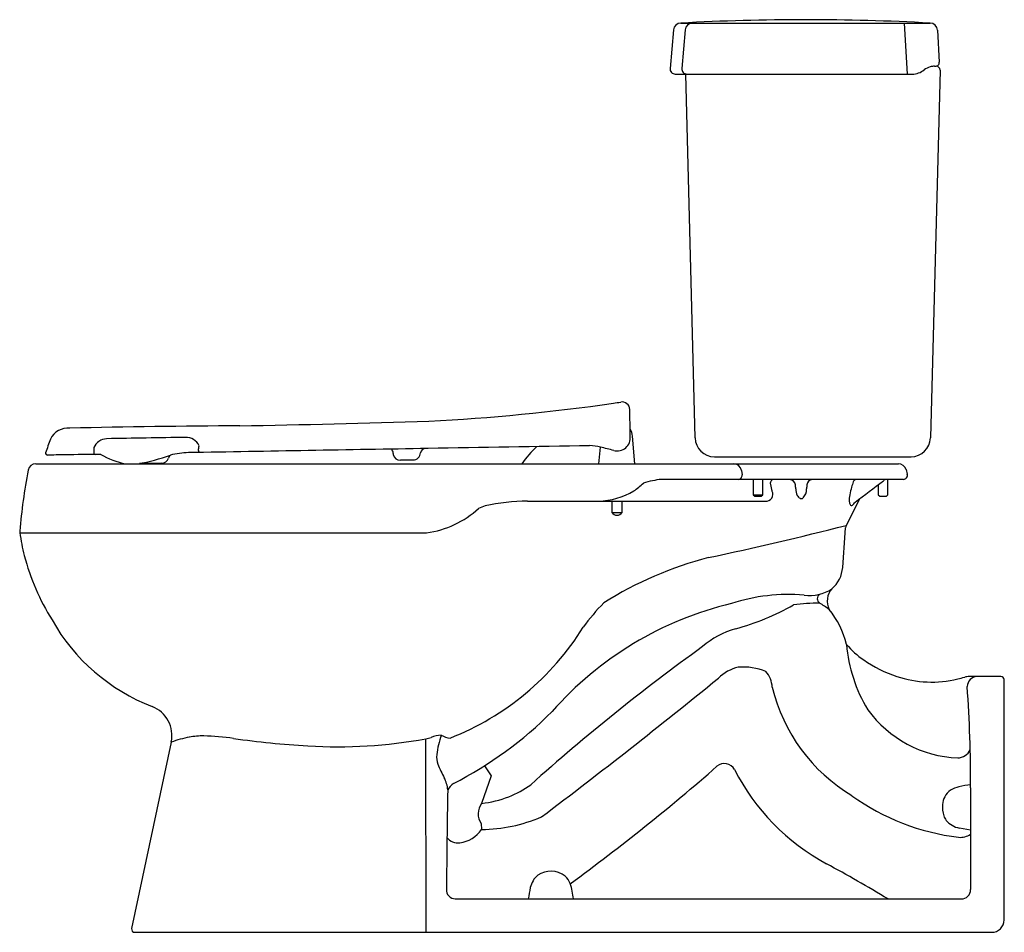
# Model space of a CAD drawing. Units: inches. Extents: x 3533.6 to 3565.1, y 160.9 to 190.1.
import ezdxf

# ---------------------------------------------------------------- set-up
doc = ezdxf.new("R2010")
doc.units = ezdxf.units.IN
doc.header["$LTSCALE"] = 0.64311
doc.header["$MEASUREMENT"] = 0
doc.layers.get('0').update_dxf_attribs({"color": 255, "linetype": 'CONTINUOUS'})
doc.layers.get('Defpoints').update_dxf_attribs({"linetype": 'CONTINUOUS'})
doc.styles.get("Standard").update_dxf_attribs({"font": 'txt', "width": 0.8})

msp = doc.modelspace()

# ---------------------------------------------------------------- linework, layer by layer
for p, q in [((3554.554, 189.747), (3554.446, 188.512)), ((3554.792, 189.965), (3562.768, 189.965)), ((3554.93, 189.747), (3554.822, 188.512)), ((3562.043, 188.332), (3561.95, 189.965)), ((3563.007, 189.738), (3563.061, 188.709)), ((3563.084, 188.462), (3562.776, 176.686)), ((3554.61, 188.332), (3562.191, 188.332)), ((3554.939, 188.332), (3555.244, 176.686)), ((3553.322, 175.857), (3553.245, 176.741)), ((3552.171, 175.857), (3552.218, 176.389)), ((3534.153, 175.857), (3561.754, 175.857)), ((3538.18, 175.878), (3537.473, 175.866)), ((3555.864, 176.082), (3562.156, 176.082)), ((3556.733, 175.64), (3556.751, 175.504)), ((3561.996, 175.673), (3562.037, 175.521)), ((3561.912, 175.357), (3554.176, 175.357)), ((3557.104, 175.357), (3557.104, 174.866)), ((3557.416, 174.866), (3557.416, 175.357)), ((3557.654, 175.233), (3557.707, 174.988)), ((3561.104, 175.19), (3561.104, 174.866)), ((3561.416, 174.866), (3561.416, 175.357)), ((3557.104, 174.866), (3557.154, 174.816)), ((3557.104, 174.866), (3557.416, 174.866)), ((3557.366, 174.816), (3557.416, 174.866)), ((3561.104, 174.866), (3561.154, 174.816)), ((3561.366, 174.816), (3561.416, 174.866)), ((3549.881, 174.657), (3557.491, 174.657)), ((3552.583, 174.657), (3552.583, 174.3)), ((3552.91, 174.3), (3552.91, 174.657)), ((3557.154, 174.816), (3557.366, 174.816)), ((3560.518, 174.743), (3560.08, 173.885)), ((3561.154, 174.816), (3561.366, 174.816)), ((3552.583, 174.3), (3552.91, 174.3)), ((3533.639, 173.647), (3546.656, 173.647)), ((3565.034, 169.047), (3564.018, 169.047)), ((3565.134, 161.257), (3565.134, 168.947)), ((3546.64, 160.857), (3546.634, 167.05)), ((3538.488, 166.946), (3537.219, 160.978)), ((3548.513, 166.192), (3548.72, 165.868)), ((3548.72, 165.868), (3548.416, 164.984)), ((3548.402, 164.337), (3548.413, 164.148)), ((3564.063, 164.13), (3563.703, 164.193)), ((3547.574, 161.93), (3563.763, 161.925)), ((3537.317, 160.857), (3564.734, 160.857))]:
    msp.add_line(p, q)
for centre, radius, start, end in [((3558.78, 117.468), 72.606, 86.85118, 93.14882), ((3554.792, 189.726), 0.239, 90, 175), ((3555.168, 189.726), 0.239, 90, 175), ((3562.768, 189.726), 0.239, 3.0002, 90), ((3562.941, 188.703), 0.12, 269.0861, 3.0002), ((3554.61, 188.497), 0.165, 175, 270), ((3554.986, 188.497), 0.165, 175, 270), ((3562.191, 188.952), 0.62, 270, 308.84), ((3562.904, 188.067), 0.516, 105.4204, 128.84), ((3562.902, 188.075), 0.509, 88.9828, 105.4204), ((3563.186, 204.066), 15.485, 268.9828, 269.0861), ((3562.963, 188.461), 0.122, 0.8152, 89.1809), ((3543.514, 241.241), 64.098, 272.87484, 278.1825), ((3548.14, 206.489), 29.044, 278.9054, 279.3655), ((3552.908, 177.586), 0.25, 1.7235, 99.555), ((-4619.846, 34.28), 8174.261, 0.9985532, 1.0045747), ((3542.265, -141.343), 318.418, 90.28598, 91.26402), ((3532.019, 639.394), 462.405, 271.07269, 271.82292), ((3535.185, 176.372), 0.628, 84.9179, 154.1351), ((3552.752, 176.692), 0.423, 255.0929, 5.8206), ((3552.747, 176.697), 0.5, 5, 32.35), ((3728.604, 107.367), 205.984, 160.34647, 160.47564), ((3536.44, 176.187), 0.471, 92.4899, 156.532), ((541742.855, -30833620.644), 30838494.163, 90.9999962444, 91.0000009321), ((3538.963, 176.252), 0.451, 23.7931, 92.7026), ((3536.654, 176.73), 2.739, 350.6723, 353.7876), ((3732.357, -10281.68), 10459.674, 90.9886988, 91.0170326), ((3551.782, 174.51), 1.929, 76.9434, 87.2994), ((3555.864, 176.702), 0.62, 181.5, 270), ((3562.156, 176.702), 0.62, 270, 358.5002), ((3534.688, 176.201), 0.224, 178.306, 183.6943), ((3534.521, 176.191), 0.0565, 183.6943, 270.9883), ((3538.131, -33.076), 209.241, 90.83514, 90.98825), ((3541.033, -232.167), 408.353, 90.67415, 90.83514), ((3536.073, 176.221), 0.0691, 168.4399, 250.6147), ((3595.351, 175.357), 59.352, 179.0175, 179.15237), ((3537.59, 178.556), 2.757, 240.4049, 258.1479), ((3536.008, 183.292), 7.57, 280.8271, 288.8982), ((3538.58, 175.983), 0.191, 129.0298, 164.8616), ((3539.066, 173.951), 2.262, 90.6424, 105.5409), ((4331.117, -45177.232), 45360.361, 90.990864, 91.0005421), ((3539.433, 176.273), 0.0778, 170.6723, 224.3821), ((3545.399, 176.233), 0.172, 10.9351, 32.5786), ((3579.498, 182.822), 34.557, 190.9351, 191.1309), ((3545.808, 176.193), 0.222, 191.1309, 272.2723), ((3546.23, 176.206), 0.227, 269.7277, 1.1546), ((3546.624, 176.174), 0.171, 90.9984, 167.7421), ((3552.619, 173.771), 3.587, 132.6766, 144.4253), ((3549.148, 163.153), 13.587, 75.0929, 76.9434), ((3534.153, 175.607), 0.25, 90, 169.3688), ((3538.18, 176.106), 0.228, 269.9753, 341.1132), ((3546.184, 166.718), 9.26, 89.7277, 92.2723), ((3556.485, 175.607), 0.25, 7.5515, 90), ((3561.754, 175.607), 0.25, 15.2394, 90), ((3553.569, 171.963), 20.006, 169.369, 175.0204), ((3556.622, 175.487), 0.13, 270, 7.5515), ((3561.912, 175.487), 0.13, 270, 15.2394), ((3546.376, 183.778), 11.184, 308.1868, 310.1777), ((3554.43, 172.721), 2.649, 95.5009, 108.4495), ((3557.801, 175.225), 0.147, 115.5354, 176.6759), ((3558.253, 175.154), 0.205, 6.8381, 82.5018), ((3556.872, 174.988), 1.597, 2.2769, 6.8381), ((3560.234, 175.002), 1.421, 172.8841, 178.0084), ((3559.029, 175.152), 0.208, 99.5433, 172.8841), ((3563.969, 174.007), 3.876, 160.894, 163.5092), ((3560.428, 175.233), 0.129, 105.7744, 160.894), ((-371.785, 5339.227), 6491.14, 307.2844152, 307.2944476), ((3561.397, 175.147), 0.212, 96.4781, 126.8121), ((3552.046, 177.146), 2.491, 272.6197, 299.9711), ((3557.511, 174.88), 0.224, 264.9122, 28.715), ((3559.027, 175.074), 0.56, 182.2769, 204.0703), ((3558.691, 174.924), 0.192, 204.0703, 244.3276), ((3558.416, 175.043), 0.398, 315.4784, 1.2426), ((3561.001, 174.71), 0.822, 169.108, 184.0122), ((3562.69, 174.385), 2.542, 163.5092, 169.108), ((3549.874, 168.626), 6.032, 89.9392, 102.8596), ((3558.643, 174.825), 0.0825, 244.3276, 312.5168), ((3560.521, 174.677), 0.341, 184.0122, 201.984), ((3560.251, 174.568), 0.0493, 201.984, 313.177), ((3559.909, 174.932), 0.549, 313.177, 326.3562), ((3546.226, 176.727), 3.11, 277.9592, 312.334), ((3548.77, 173.529), 1.005, 103.7016, 116.6068), ((3552.747, 174.398), 0.191, 210.9338, 329.0662), ((3533.807, 173.674), 0.17, 171.3399, 188.9067), ((3540.757, 174.678), 7.192, 188.2369, 194.1684), ((3532.405, 282.255), 111.848, 282.00888, 284.32541), ((-10503.859, 1157.677), 14098.29, 355.9930882, 355.9982801), ((3560.258, 173.794), 0.2, 153.0001, 175.9983), ((3541.009, 174.812), 7.469, 194.6909, 211.965), ((3558.638, 161.42), 11.812, 104.519, 122.2965), ((3558.995, 172.601), 0.977, 310.2799, 356.0299), ((3558.926, 172.885), 1.245, 261.1939, 304.2336), ((3560.066, 171.458), 0.593, 137.8645, 206.3047), ((3558.966, 160.653), 11.029, 103.3858, 138.7654), ((3557.059, 166.734), 6.649, 135.3767, 144.2072), ((3558.256, 165.699), 5.975, 85.3966, 107.9643), ((3559.375, 163.461), 7.939, 91.0276, 97.0509), ((3559.322, 171.538), 0.165, 122.2029, 237.3709), ((3555.16, 165.046), 7.546, 54.5718, 57.338), ((3554.374, 178.448), 8.169, 285.3834, 299.5301), ((3557.317, 169.402), 2.852, 13.6522, 38.9591), ((3540.155, 173.957), 6.299, 209.4769, 248.7487), ((3544.203, 175.258), 8.786, 291.4053, 328.1601), ((3557.249, 167.998), 2.669, 105.3834, 131.3315), ((3593.722, 116.801), 65.516, 125.70437, 131.87858), ((3562.328, 172.004), 2.956, 220.7408, 235.1917), ((3564.915, 170.498), 4.845, 185.0132, 211.2511), ((3562.984, 172.948), 4.105, 235.1917, 251.8285), ((3556.903, 168.097), 1.276, 102.5125, 135.495), ((3556.79, 167.474), 1.876, 67.4355, 95.0078), ((3556.921, 168.673), 0.794, 2.3093, 42.179), ((3429.326, 324.651), 200.685, 307.08214, 309.13684), ((3562.816, 172.436), 3.567, 251.8285, 283.5225), ((3561.902, 176.238), 7.477, 283.5225, 285.2825), ((3564.038, 168.42), 0.628, 91.846, 105.2825), ((3564.285, 168.718), 0.331, 94.3066, 178.3208), ((3565.034, 168.947), 0.1, 360, 90), ((3563.13, 170.01), 5.57, 193.5487, 239.0698), ((3521.71, 165.691), 42.353, 359.7239, 4.1105), ((3537.51, 167.154), 1, 347.9998, 68.7487), ((3541.7, 176.9), 12.692, 297.2616, 314.9839), ((3563.797, 170.166), 3.728, 215.8065, 267.7291), ((3539.893, 162.969), 4.218, 101.324, 109.4598), ((3539.475, 165.058), 2.087, 88.5564, 101.324), ((3539.323, 159.019), 8.129, 81.8417, 88.5564), ((3544.531, 195.346), 28.57, 261.8417, 266.6468), ((3543.8, 182.872), 16.074, 266.6468, 280.1547), ((3546.469, 167.968), 0.933, 280.1547, 290.7348), ((3547.234, 165.949), 1.226, 95.0735, 110.7348), ((3550.219, 166.114), 3.269, 161.1511, 172.4201), ((3547.455, 167.701), 0.625, 238.1675, 265.8108), ((3563.63, 166.916), 0.476, 272.2846, 332.4086), ((3547.578, 166.465), 0.604, 172.4201, 201.8777), ((3551.01, 167.844), 4.303, 201.8777, 208.334), ((3511.284, 217.15), 67.776, 306.13877, 311.22267), ((3556.185, 165.901), 0.361, 27.1056, 131.2227), ((3562.834, 169.304), 7.108, 207.1056, 241.574), ((3546.405, 165.36), 0.929, 3.5283, 28.334), ((3870.42, 159.762), 323.138, 178.99711, 179.56083), ((3547.914, 165.071), 0.678, 126.2588, 149.2503), ((3548.189, 168.033), 3.04, 291.1491, 306.2514), ((3563.725, 164.943), 0.554, 122.8947, 152.7421), ((3563.856, 164.739), 0.796, 102.1767, 122.8947), ((3564.7, 160.827), 4.799, 97.6277, 102.1767), ((4562.925, 163.837), 998.864, 179.905331, 180.092454), ((3548.019, 168.472), 3.51, 276.4953, 291.1491), ((3564.562, 171.195), 7.349, 234.2336, 263.079), ((3563.808, 164.9), 0.647, 152.7421, 175.2686), ((3548.874, 164.65), 0.567, 143.8636, 213.5377), ((3564.139, 164.873), 0.98, 175.2686, 197.1641), ((3548.369, 169.123), 4.975, 270.5066, 293.2193), ((3563.583, 164.701), 0.398, 197.1641, 220.5549), ((3547.572, 164.739), 1.028, 278.1294, 324.8636), ((3563.854, 164.933), 0.755, 220.5549, 258.445), ((3547.656, 164.152), 0.435, 216.976, 278.1294), ((3563.728, 164.494), 0.597, 265.1133, 304.0426), ((3536.5, 120.651), 48.214, 58.877, 61.574), ((3550.696, 162.127), 0.739, 131.0256, 167.5079), ((3550.631, 162.068), 0.746, 52.0996, 124.3027), ((3550.555, 162.116), 0.76, 23.1883, 45.3767), ((3554.185, 161.354), 4.313, 167.5079, 172.3381), ((3548.775, 161.638), 2.598, 6.4212, 17.4014), ((3547.575, 162.214), 0.284, 175.0296, 269.6838), ((3563.764, 162.225), 0.299, 269.9027, 0.0968), ((3564.734, 161.257), 0.4, 270, 0), ((3537.317, 160.957), 0.1, 167.9998, 270)]:
    msp.add_arc(centre, radius, start, end)

# ---------------------------------------------------------------- texts
at = {"layer": 'Defpoints'}
for tag, p, s in [('MODELNUMBER', (3565.13, 160.862), 'K-3652'), ('TRADENAME', (3565.13, 160.86), 'BARRINGTON'), ('PRODUCT', (3565.13, 160.858), 'TOILET')]:
    msp.add_attdef(tag, p, s, height=0.001, dxfattribs=at)

doc.saveas('drawing.dxf')
